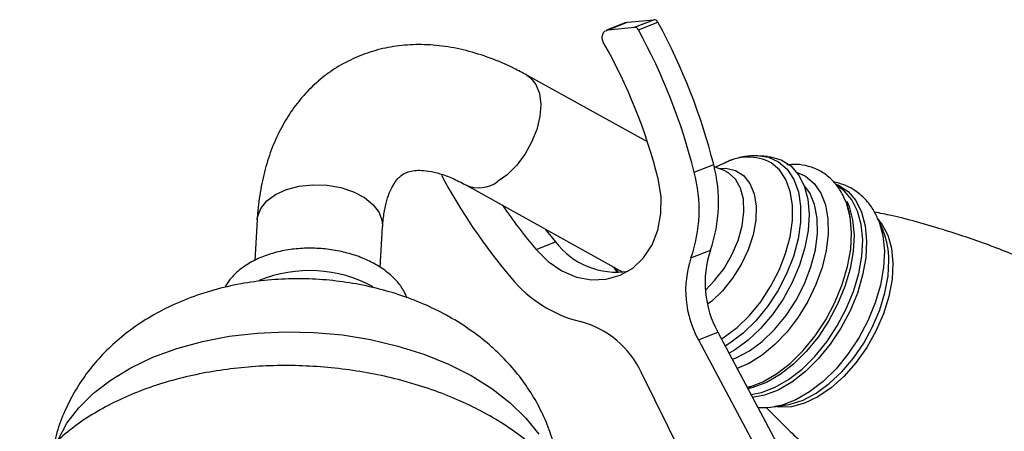
# Model space of a CAD drawing. Units: millimetres. Extents: x 5 to 995, y 5 to 995.
# Drawn here: x 152 to 207, y 299 to 322 of the extents above; entities that cross this region are included whole.
import ezdxf

# ---------------------------------------------------------------- set-up
doc = ezdxf.new("R2010")
doc.units = ezdxf.units.MM

msp = doc.modelspace()

# ---------------------------------------------------------------- linework, layer by layer
at = {"color": 7, "linetype": 'Continuous', "lineweight": 25}
for p, q in [((186.285, 322.094), (187.753, 322.237)), ((186.669, 321.813), (187.753, 322.237)), ((186.195, 322.073), (185.112, 321.648)), ((185.202, 321.67), (186.285, 322.094)), ((185.202, 321.67), (186.669, 321.813)), ((186.195, 322.073), (186.285, 322.094)), ((186.888, 321.679), (187.972, 322.103)), ((187.395, 315.425), (180.67, 319.153)), ((194.085, 314.619), (193.688, 314.652)), ((190.003, 313.739), (191.086, 314.163)), ((191.628, 313.858), (191.116, 314.042)), ((191.624, 314.226), (191.186, 314.017)), ((177.276, 313.031), (186.029, 308.178)), ((198.486, 311.973), (198.528, 311.875)), ((165.646, 311.096), (165.517, 308.826)), ((172.505, 308.425), (172.634, 310.699)), ((200.527, 310.496), (200.25, 311.136)), ((200.25, 311.136), (200.288, 311.044)), ((181.676, 310.591), (182.274, 309.864)), ((200.558, 310.421), (200.527, 310.496)), ((181.191, 309.44), (182.274, 309.864)), ((189.821, 308.969), (190.905, 309.393)), ((190.236, 304.402), (191.32, 304.826)), ((191.32, 304.826), (195.539, 296.922)), ((190.236, 304.402), (194.456, 296.497)), ((191.05, 294.531), (187.054, 302.565)), ((192.956, 301.76), (193.32, 301.867)), ((194.449, 300.673), (195.139, 300.777)), ((195.139, 300.777), (195.265, 300.798)), ((194.609, 300.701), (194.449, 300.673))]:
    msp.add_line(p, q, dxfattribs=at)
at = {"color": 7, "linetype": 'Continuous', "lineweight": 25, "flags": 128}
for points in [[(184.953, 320.956), (184.903, 321.069), (184.878, 321.188), (184.877, 321.307), (184.901, 321.419), (184.95, 321.516), (185.019, 321.593), (185.105, 321.645), (185.202, 321.67)], [(194.085, 314.619), (194.245, 314.601), (194.855, 314.425), (195.382, 314.089), (195.811, 313.604), (196.13, 312.982), (196.33, 312.242), (196.405, 311.406), (196.353, 310.497), (196.175, 309.541), (195.877, 308.566), (195.467, 307.6), (194.956, 306.671), (194.361, 305.806), (193.696, 305.029), (192.983, 304.362), (192.241, 303.825), (191.946, 303.653)], [(181.191, 309.44), (181.869, 308.769), (182.63, 308.25), (183.444, 307.904), (184.279, 307.743), (185.101, 307.775), (185.879, 307.998), (186.581, 308.404), (187.181, 308.976), (187.653, 309.691), (187.98, 310.522), (188.149, 311.436), (188.153, 312.396), (187.992, 313.366)], [(198.77, 310.39), (198.692, 311.248), (198.529, 311.892)], [(192.963, 301.747), (193.056, 301.772), (193.818, 302.063), (194.587, 302.507), (195.344, 303.093), (196.067, 303.805), (196.737, 304.623), (197.334, 305.524), (197.845, 306.486), (198.253, 307.48), (198.548, 308.48), (198.722, 309.459), (198.77, 310.39)], [(185.807, 308.161), (185.598, 308.387), (185.561, 308.438)]]:
    msp.add_lwpolyline(points, dxfattribs=at)
at = {"color": 8, "linetype": 'Continuous', "lineweight": 25, "flags": 128}
for points in [[(180.671, 319.152), (180.878, 319.008), (181.182, 318.631), (181.375, 318.127), (181.448, 317.52), (181.397, 316.842), (181.225, 316.127), (180.939, 315.409), (180.555, 314.726), (180.092, 314.112), (179.572, 313.596), (179.023, 313.206)], [(193.644, 314.655), (194.133, 314.573), (194.704, 314.318)], [(191.37, 313.951), (191.764, 313.962), (192.299, 313.838), (192.752, 313.55), (193.103, 313.109), (193.338, 312.534), (193.448, 311.848), (193.428, 311.079), (193.279, 310.259), (193.007, 309.422), (192.622, 308.601), (192.142, 307.83), (191.585, 307.141), (190.975, 306.562), (190.744, 306.383)], [(191.518, 304.455), (191.694, 304.565), (192.404, 305.1), (193.082, 305.761), (193.708, 306.528), (194.262, 307.376), (194.729, 308.28), (195.092, 309.213), (195.343, 310.147), (195.472, 311.052), (195.476, 311.902), (195.355, 312.671), (195.113, 313.335), (194.757, 313.874), (194.297, 314.272)], [(194.704, 314.318), (195.182, 313.904), (195.553, 313.343), (195.806, 312.652), (195.931, 311.852), (195.927, 310.967), (195.792, 310.025), (195.532, 309.053), (195.153, 308.082), (194.668, 307.141), (194.091, 306.258), (193.44, 305.461), (192.734, 304.773), (191.995, 304.216), (191.732, 304.054)], [(190.623, 307.177), (191.139, 307.7), (191.662, 308.384), (192.104, 309.143), (192.445, 309.942), (192.671, 310.749), (192.772, 311.526), (192.743, 312.24), (192.586, 312.86), (192.307, 313.359), (191.919, 313.715), (191.628, 313.858)], [(195.704, 313.751), (196.212, 313.519), (196.684, 313.12), (197.054, 312.58), (197.312, 311.915), (197.45, 311.145), (197.465, 310.29), (197.355, 309.376), (197.125, 308.429), (196.78, 307.477), (196.331, 306.546), (195.79, 305.664), (195.174, 304.856), (194.499, 304.144), (193.786, 303.551), (193.054, 303.092), (192.398, 302.805)], [(165.646, 311.096), (165.666, 311.263), (165.841, 311.726), (166.181, 312.147), (166.67, 312.505), (167.283, 312.782), (167.988, 312.966), (168.752, 313.045), (169.535, 313.017), (170.298, 312.882), (171.003, 312.648), (171.615, 312.326), (172.102, 311.933), (172.441, 311.488), (172.615, 311.013), (172.634, 310.699)], [(192.123, 303.321), (192.346, 303.407), (193.075, 303.789), (193.795, 304.32), (194.484, 304.983), (195.119, 305.756), (195.68, 306.615), (196.149, 307.532), (196.51, 308.478), (196.753, 309.421), (196.869, 310.333), (196.854, 311.183), (196.71, 311.944), (196.44, 312.591), (196.101, 313.057)], [(193.17, 301.36), (193.754, 301.475), (194.505, 301.761), (195.264, 302.2), (196.01, 302.778), (196.723, 303.479), (197.384, 304.286), (197.973, 305.176), (198.477, 306.124), (198.879, 307.104), (199.17, 308.091), (199.342, 309.056), (199.39, 309.975), (199.312, 310.821), (199.111, 311.571), (198.792, 312.206), (198.365, 312.707), (197.945, 313.006)], [(197.872, 313.098), (198.045, 313.022), (198.575, 312.664), (199.007, 312.158), (199.329, 311.517), (199.532, 310.759), (199.61, 309.905), (199.562, 308.977), (199.389, 308.002), (199.095, 307.005), (198.688, 306.015), (198.18, 305.057), (197.584, 304.159), (196.917, 303.344), (196.197, 302.635), (195.443, 302.051), (194.677, 301.609), (193.918, 301.319), (193.257, 301.196)], [(198.507, 312.126), (198.631, 311.837), (198.831, 311.087), (198.909, 310.241), (198.861, 309.323), (198.69, 308.357), (198.399, 307.371), (197.996, 306.39), (197.493, 305.442), (196.903, 304.553), (196.243, 303.746), (195.53, 303.044), (194.783, 302.466), (194.024, 302.028), (193.273, 301.741), (193.001, 301.675)], [(200.277, 311.071), (200.463, 310.842), (200.791, 310.236), (200.999, 309.508), (201.079, 308.679), (201.028, 307.775), (200.85, 306.824), (200.548, 305.854), (200.132, 304.894), (199.615, 303.975), (199.013, 303.124), (198.343, 302.366), (197.627, 301.725), (196.885, 301.22), (196.141, 300.867), (195.416, 300.676), (194.734, 300.654), (194.521, 300.684)], [(200.288, 311.044), (200.317, 310.97), (200.52, 310.212), (200.598, 309.358), (200.55, 308.43), (200.376, 307.455), (200.082, 306.458), (199.676, 305.467), (199.167, 304.51), (198.572, 303.611), (197.904, 302.796), (197.184, 302.087), (196.43, 301.503), (195.663, 301.061), (194.904, 300.771), (194.609, 300.701)], [(185.521, 308.46), (185.634, 308.285), (185.74, 308.158)], [(195.265, 300.798), (195.356, 300.817), (196.074, 301.05), (196.806, 301.436), (197.53, 301.963), (198.225, 302.616), (198.872, 303.378), (199.451, 304.224), (199.947, 305.132), (200.345, 306.076), (200.633, 307.027), (200.803, 307.959), (200.851, 308.845)], [(154.544, 298.842), (155.041, 299.756), (155.704, 300.624), (156.526, 301.435), (157.497, 302.179), (158.603, 302.847), (159.83, 303.429), (161.165, 303.92), (162.589, 304.312), (164.085, 304.602), (165.634, 304.784), (167.216, 304.857), (168.812, 304.82), (170.402, 304.674), (171.965, 304.419), (173.482, 304.06), (174.934, 303.601), (176.303, 303.048), (177.571, 302.408), (178.722, 301.688), (179.742, 300.898), (180.618, 300.047), (181.339, 299.147)]]:
    msp.add_lwpolyline(points, dxfattribs=at)
at = {"color": 7, "linetype": 'Continuous', "lineweight": 25}
for centre, radius, start, end in [((187.759, 322.002), 0.236, 25.5173, 91.5912), ((186.676, 321.577), 0.236, 25.5173, 91.5912), ((157.272, 305.48), 33.757, 14.1618, 28.6765), ((158.355, 305.904), 33.757, 14.1618, 28.6765), ((158.243, 305.86), 30.681, 14.1603, 29.4752), ((183.229, 312.074), 8.13, 340.7483, 14.8922), ((204.698, 328.944), 32.631, 208.1015, 220.273), ((182.146, 311.65), 8.13, 340.7483, 14.8922), ((203.389, 328.289), 29.122, 214.2514, 220.336), ((185.671, 312.431), 4.257, 217.0868, 278.7096), ((195.208, 307.156), 5.684, 161.3973, 208.9812), ((196.292, 307.58), 5.684, 161.3973, 208.9812), ((168.567, 300.793), 7.466, 61.6171, 112.0952), ((185.35, 312.382), 7.164, 219.243, 256.4413), ((182.369, 300.441), 5.144, 24.3818, 75.3425)]:
    msp.add_arc(centre, radius, start, end, dxfattribs=at)
at = {"color": 8, "linetype": 'Continuous', "lineweight": 25}
for centre, radius, start, end in [((193.004, 311.71), 2.869, 63.2225, 118.7483), ((177.999, 314.614), 1.741, 245.733, 306.0235), ((196.613, 308.875), 4.238, 359.5913, 21.4034)]:
    msp.add_arc(centre, radius, start, end, dxfattribs=at)
at = {"color": 7, "linetype": 'Continuous', "lineweight": 25}
for points, knots in [([(180.67, 319.153), (180.434, 319.28), (179.76, 319.64), (178.633, 320.122), (177.293, 320.542), (175.959, 320.794), (174.654, 320.877), (173.397, 320.79), (172.206, 320.541), (171.093, 320.14), (170.069, 319.597), (169.14, 318.926), (168.311, 318.135), (167.587, 317.233), (166.969, 316.226), (166.46, 315.117), (166.064, 313.909), (165.789, 312.621), (165.68, 311.666), (165.649, 311.152), (165.646, 311.096)], [0, 0, 0, 0, 0.0355, 0.100827, 0.166012, 0.230299, 0.293129, 0.354146, 0.413317, 0.470903, 0.527355, 0.583212, 0.638913, 0.69498, 0.751936, 0.810202, 0.870032, 0.931445, 0.992519, 1, 1, 1, 1]), ([(193.629, 314.638), (193.529, 314.649), (193.198, 314.684), (192.614, 314.583), (192.063, 314.438), (191.758, 314.279), (191.689, 314.242)], [0, 0, 0, 0, 0.154095, 0.514538, 0.889741, 1, 1, 1, 1]), ([(198.695, 311.163), (198.687, 311.237), (198.646, 311.602), (198.442, 312.183), (198.081, 312.873), (197.594, 313.428), (197.018, 313.838), (196.377, 314.09), (195.753, 314.199), (195.342, 314.164), (195.165, 314.149)], [0, 0, 0, 0, 0.0391085, 0.1916892, 0.3418311, 0.4870759, 0.6267969, 0.7629655, 0.8983302, 1, 1, 1, 1]), ([(172.634, 310.699), (172.645, 310.844), (172.675, 311.262), (172.779, 311.869), (172.953, 312.469), (173.161, 312.936), (173.384, 313.278), (173.609, 313.518), (173.84, 313.678), (174.109, 313.789), (174.473, 313.852), (174.925, 313.851), (175.485, 313.764), (176.151, 313.565), (176.76, 313.307), (177.146, 313.1), (177.276, 313.031)], [0, 0, 0, 0, 0.037448, 0.10846, 0.179431, 0.251019, 0.324781, 0.403716, 0.494358, 0.59243, 0.670531, 0.742485, 0.818968, 0.89188, 0.963646, 1, 1, 1, 1]), ([(200.289, 311.019), (200.205, 311.214), (200.026, 311.63), (199.605, 312.193), (199.057, 312.683), (198.424, 313.041), (197.969, 313.152), (197.752, 313.205)], [0, 0, 0, 0, 0.177426, 0.379969, 0.597926, 0.807573, 1, 1, 1, 1]), ([(224.732, 297.501), (224.598, 297.651), (223.869, 298.467), (222.409, 299.867), (220.359, 301.681), (218.18, 303.377), (215.903, 304.951), (213.538, 306.389), (211.104, 307.685), (208.616, 308.831), (206.091, 309.827), (203.545, 310.657), (201.529, 311.22), (200.364, 311.455), (200.053, 311.518)], [0, 0, 0, 0, 0.021414, 0.116499, 0.211934, 0.307481, 0.402953, 0.498195, 0.593076, 0.687465, 0.781223, 0.87423, 0.966356, 1, 1, 1, 1]), ([(173.997, 306.741), (173.94, 306.877), (173.797, 307.217), (173.41, 307.71), (172.865, 308.215), (172.192, 308.654), (171.417, 309.015), (170.564, 309.284), (169.662, 309.455), (168.738, 309.524), (167.816, 309.488), (166.921, 309.347), (166.078, 309.103), (165.309, 308.757), (164.644, 308.31), (164.14, 307.827), (163.925, 307.467), (163.836, 307.317)], [0, 0, 0, 0, 0.04301, 0.107929, 0.17518, 0.244301, 0.314319, 0.384395, 0.454328, 0.524185, 0.594125, 0.66429, 0.734868, 0.806013, 0.877698, 0.949146, 1, 1, 1, 1]), ([(185.515, 308.463), (185.519, 308.452), (185.55, 308.365), (185.609, 308.293), (185.661, 308.231)], [0, 0, 0, 0, 0.134716, 1, 1, 1, 1]), ([(182.472, 296.989), (182.424, 297.347), (182.323, 298.115), (181.987, 299.257), (181.513, 300.404), (180.904, 301.492), (180.17, 302.518), (179.314, 303.476), (178.338, 304.36), (177.246, 305.163), (176.044, 305.877), (174.743, 306.492), (173.359, 306.997), (171.913, 307.386), (170.425, 307.654), (168.91, 307.799), (167.382, 307.818), (165.853, 307.709), (164.335, 307.468), (162.842, 307.089), (161.391, 306.566), (160.061, 305.923), (158.87, 305.184), (157.831, 304.378), (156.907, 303.488), (156.104, 302.521), (155.438, 301.51), (154.89, 300.418), (154.513, 299.454), (154.379, 298.817), (154.334, 298.602)], [0, 0, 0, 0, 0.0291974, 0.0626623, 0.0961194, 0.1297701, 0.1638266, 0.1985019, 0.2339854, 0.2704009, 0.3077538, 0.3459011, 0.3845874, 0.4235037, 0.4624921, 0.5015488, 0.5407621, 0.5802444, 0.6201223, 0.660512, 0.7014329, 0.7426718, 0.7790324, 0.8145506, 0.8492305, 0.8831738, 0.9165207, 0.9473239, 0.9822649, 1, 1, 1, 1]), ([(183.773, 288.354), (183.886, 288.587), (184.162, 289.157), (184.423, 290.112), (184.574, 291.189), (184.559, 292.269), (184.388, 293.338), (184.063, 294.39), (183.588, 295.417), (182.965, 296.412), (182.197, 297.368), (181.288, 298.276), (180.249, 299.124), (179.089, 299.904), (177.822, 300.608), (176.462, 301.229), (175.023, 301.762), (173.521, 302.202), (171.968, 302.547), (170.379, 302.794), (168.769, 302.941), (167.153, 302.988), (165.545, 302.932), (163.96, 302.776), (162.412, 302.518), (160.915, 302.162), (159.482, 301.707), (158.128, 301.157), (156.866, 300.514), (155.708, 299.783), (154.67, 298.968), (153.765, 298.077), (153.025, 297.145), (152.607, 296.456), (152.425, 296.098), (152.406, 296.06)], [0, 0, 0, 0, 0.020969, 0.05141, 0.081402, 0.111134, 0.140802, 0.170604, 0.20074, 0.231335, 0.262419, 0.293932, 0.325761, 0.357781, 0.389886, 0.421991, 0.454062, 0.486089, 0.518074, 0.550027, 0.581964, 0.6139, 0.645851, 0.677831, 0.709858, 0.741948, 0.774115, 0.806364, 0.83869, 0.871063, 0.903398, 0.935578, 0.967454, 0.996548, 1, 1, 1, 1]), ([(193.553, 300.642), (193.79, 300.63), (194.153, 300.612), (194.516, 300.694), (194.642, 300.723)], [0, 0, 0, 0, 0.651133, 1, 1, 1, 1]), ([(194.002, 300.646), (194.551, 300.092), (195.736, 298.895), (197.713, 297.175), (199.887, 295.476), (202.165, 293.902), (204.531, 292.468), (206.672, 291.31), (208.046, 290.692), (208.583, 290.451)], [0, 0, 0, 0, 0.132646, 0.286665, 0.440867, 0.594946, 0.748654, 0.90178, 1, 1, 1, 1])]:
    msp.add_open_spline(points, degree=3, knots=knots, dxfattribs=at)

doc.saveas('drawing.dxf')
